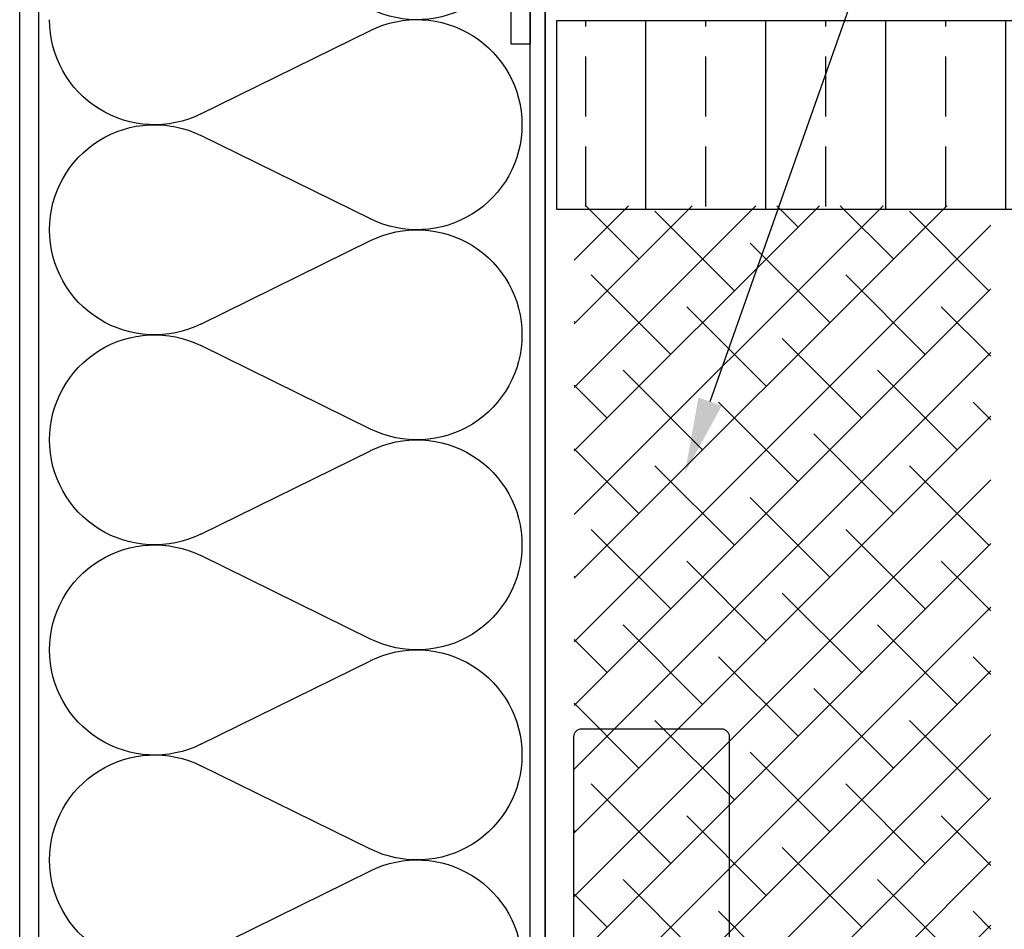
# Model space of a CAD drawing. Extents: x 3616 to 18849, y -4884 to 1667.
# Drawn here: x 17955 to 18059, y 876 to 972 of the extents above; entities that cross this region are included whole.
import ezdxf
from ezdxf import colors
from ezdxf.entities.mleader import LeaderData, LeaderLine
from ezdxf.math import Vec2, Vec3

# ---------------------------------------------------------------- set-up
doc = ezdxf.new("R2010")
doc.units = 0
doc.linetypes.add('HIDDEN2', pattern=[0.1875, 0.125, -0.0625])
doc.layers.get('0').update_dxf_attribs({"linetype": 'CONTINUOUS'})
for name, color, linetype in [('INSUL', 1, 'CONTINUOUS'), ('SECTION', 3, 'CONTINUOUS'), ('XTXT', 2, 'CONTINUOUS')]:
    doc.layers.add(name, color=color, linetype=linetype)
for name, color, linetype, lineweight in [('TCL02 thin', 1, 'CONTINUOUS', 25), ('TCL04hidthin', 1, 'HIDDEN2', 18), ('TCL06 text', 7, 'CONTINUOUS', 20), ('TCL10 parts', 2, 'CONTINUOUS', 35)]:
    doc.layers.add(name, color=color, linetype=linetype, lineweight=lineweight)
doc.styles.get("Standard").update_dxf_attribs({"font": 'isocpeur.ttf', "width": 0.8})

# ---------------------------------------------------------------- blocks, each defined once
blk = doc.blocks.new('28 BK 37254T6')
at = {"layer": 'SECTION'}
for p, q in [((-105, 124.2), (-105, 0.8)), ((-89.3, 125), (-104.2, 125)), ((-88.5, 30), (-88.5, 124.2))]:
    blk.add_line(p, q, dxfattribs=at)
for centre, start, end in [((-104.2, 124.2), 90, 180), ((-89.3, 124.2), 0, 90)]:
    blk.add_arc(centre, 0.8, start, end, dxfattribs=at)
at = {"layer": 'XTXT', "width": 0.8}
blk.add_attdef('28-BK-37254T6_001', (-10.23, 2.82), '', height=3, dxfattribs=at)
blk = doc.blocks.new('A$C0240742c')
blk.add_blockref('28 BK 37254T6', (95.19, 0))
blk = doc.blocks.new('*U52')
at = {"layer": 'INSUL', "color": 1}
for p, q in [((-35.92, 114.6), (-17.97, 105.77)), ((-17.97, 103.49), (-35.92, 94.65)), ((-35.92, 92.37), (-17.97, 83.54)), ((-17.97, 81.25), (-35.92, 72.42)), ((-35.92, 70.14), (-17.97, 61.31)), ((-17.97, 59.02), (-35.92, 50.19)), ((-35.92, 47.91), (-17.97, 39.07)), ((-17.97, 36.79), (-35.92, 27.96)), ((-35.92, 25.67), (-17.97, 16.84))]:
    blk.add_line(p, q, dxfattribs=at)
for centre, start, end in [((-40.83, 104.63), 63.8033, 180), ((-13.06, 115.74), 243.8033, 0), ((-40.83, 104.63), 180, 296.1967), ((-13.06, 93.51), 0, 116.1967), ((-40.83, 82.4), 63.8033, 180), ((-13.06, 93.51), 243.8033, 0), ((-40.83, 82.4), 180, 296.1967), ((-13.06, 71.28), 0, 116.1967), ((-40.83, 60.16), 63.8033, 180), ((-13.06, 71.28), 243.8033, 0), ((-40.83, 60.16), 180, 296.1967), ((-13.06, 49.05), 0, 116.1967), ((-40.83, 37.93), 63.8033, 180), ((-13.06, 49.05), 243.8033, 0), ((-40.83, 37.93), 180, 296.1967), ((-13.06, 26.81), 0, 116.1967), ((-40.83, 15.7), 63.8033, 180), ((-13.06, 26.81), 243.8033, 0), ((-13.06, 4.58), 0, 116.1967)]:
    blk.add_arc(centre, 11.12, start, end, dxfattribs=at)

msp = doc.modelspace()

# ---------------------------------------------------------------- hatches: boundary and pattern name
at = {"layer": 'TCL02 thin'}
h = msp.add_hatch(dxfattribs=at)
h.set_pattern_fill('BRASS', color=8, scale=2, angle=90)
h.paths.add_polyline_path([(18011.9, 972.21), (18500.02, 972.21), (18500.02, 952.21), (18011.9, 952.21)])
at = {"layer": 'TCL04hidthin', "ltscale": 0.2}
h = msp.add_hatch(dxfattribs=at)
h.set_pattern_fill('ANSI38', color=8, scale=1.5)
h.set_pattern_definition([(45, (-668076.601, -223048.686), (-3.367596045, 3.367596045), []), (135, (-668076.601, -223048.686), (-10.102788136, 3.367596045), [11.90625, -7.14375])])
h.paths.add_polyline_path([(18013.73, 813.74), (18011.1, 772.21), (18057.83, 772.21), (18057.83, 952.6), (18013.73, 952.6), (18013.73, 940.6)])

# ---------------------------------------------------------------- linework, layer by layer
at = {"color": 2}
msp.add_lwpolyline([(17957.04, 658.51, 0.414214), (17959.04, 656.51), (18005.07, 656.51, 0.414214), (18007.07, 658.51), (18007.07, 714.54), (18009.07, 714.54), (18009.07, 658.51, -0.414214), (18005.07, 654.51), (17959.04, 654.51, -0.414214), (17955.04, 658.51), (17955.04, 985.71, -0.414214), (17959.04, 989.71), (18005.07, 989.71, -0.414214), (18009.07, 985.71), (18009.07, 969.71), (18007.07, 969.71), (18007.07, 985.71, 0.414214), (18005.07, 987.71), (17959.04, 987.71, 0.414214), (17957.04, 985.71)], format="xyb", close=True, dxfattribs=at)
msp.add_lwpolyline([(18009.07, 989.71), (18010.67, 989.71), (18010.67, 654.51), (18009.07, 654.51)], close=True, dxfattribs=at)
at = {"layer": 'TCL02 thin'}
msp.add_line((18010.67, 469.94), (18010.67, 1368.92), dxfattribs=at)
at = {"layer": 'TCL02 thin', "color": 8}
msp.add_lwpolyline([(18011.9, 972.21), (18500.02, 972.21), (18500.02, 952.21), (18011.9, 952.21)], close=True, dxfattribs=at)

# ---------------------------------------------------------------- block references
at = {"layer": 'TCL02 thin'}
msp.add_blockref('A$C0240742c', (18023.48, 772.21), dxfattribs=at)
at = {"layer": 'TCL10 parts', "xscale": -1, "rotation": 180}
msp.add_blockref('*U52', (18010.14, 987.99), dxfattribs=at)

# ---------------------------------------------------------------- leaders
at = {"layer": 'TCL06 text'}
ml = msp.add_multileader_mtext('Standard', dxfattribs=at)
ml.set_content('\\pxt14;FIRE SEAL', color=256, style='STANDARD')
ml.set_leader_properties(color=8)
ml.build(insert=Vec2(0, 0))
ml.multileader.update_dxf_attribs({"arrow_head_size": 8})
ctx = ml.context
ctx.base_point, ctx.char_height, ctx.arrow_head_size, ctx.plane_origin = Vec3(18078.02, 1050.53), 8, 8, Vec3(17804.08, 1029.88)
ctx.text_align_type = 2
notes = []
notes.append((ctx, [(0, (1, 1, 0), (18070.02, 1050.53), (1, 0), 8, [(0, [(18025.45, 924.33)], 0, [])])]))
ctx.mtext.insert, ctx.mtext.width, ctx.mtext.alignment, ctx.mtext.flow_direction = Vec3(18118.42, 1054.54), 89.6809, 3, 5
for ctx, leaders in notes:
    for number, flags, end, landing, length, lines in leaders:
        leader = LeaderData()
        leader.index, (leader.has_last_leader_line, leader.has_dogleg_vector, leader.attachment_direction) = number, flags
        leader.last_leader_point, leader.dogleg_vector, leader.dogleg_length = Vec3(end), Vec3(landing), length
        for number, points, colour, breaks in lines:
            line = LeaderLine()
            line.index, line.vertices, line.color, line.breaks = number, Vec3.list(points), colors.encode_raw_color(colour), breaks
            leader.lines.append(line)
        ctx.leaders.append(leader)

doc.saveas('drawing.dxf')
